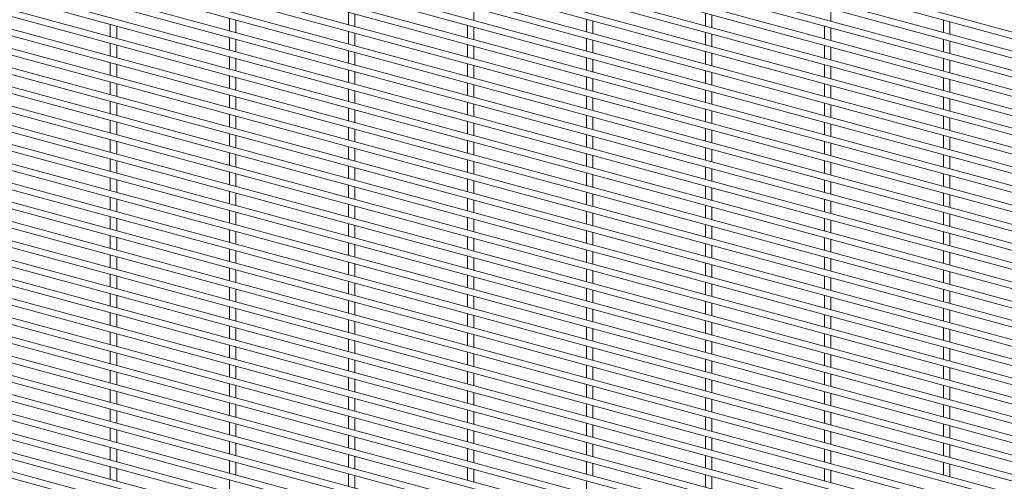
# Paper-space layout '_Trimetric' of a CAD drawing. Units: millimetres. Extents: x -1115 to 1115, y -1165 to 1166.
# Drawn here: x -558 to 0, y 508 to 769 of the extents above; entities that cross this region are included whole.
import ezdxf

# ---------------------------------------------------------------- set-up
doc = ezdxf.new("R2010")
doc.units = ezdxf.units.MM

psp = doc.layouts.new('_Trimetric')

# ---------------------------------------------------------------- linework, layer by layer
at = {"color": 7, "linetype": 'Continuous', "lineweight": 15}
for p, q in [((1113.5, 460.38), (-1113.99, 1065.77)), ((-1114.95, 1062.25), (1112.55, 456.86)), ((1113.5, 449.5), (-1113.99, 1054.88)), ((-1114.95, 1051.36), (1112.55, 445.98)), ((1113.5, 438.61), (-1113.99, 1044)), ((-1114.95, 1040.47), (1112.55, 435.09)), ((1113.5, 427.73), (-1113.99, 1033.11)), ((-1114.95, 1029.59), (1112.55, 424.2)), ((1113.5, 416.84), (-1113.99, 1022.22)), ((-1114.95, 1018.7), (1112.55, 413.32)), ((1113.5, 405.95), (-1113.99, 1011.34)), ((-1114.95, 1007.82), (1112.55, 402.43)), ((1113.5, 395.07), (-1113.99, 1000.45)), ((-1114.95, 996.93), (1112.55, 391.55)), ((1113.5, 384.18), (-1113.99, 989.57)), ((-1114.95, 986.04), (1112.55, 380.66)), ((1113.5, 373.3), (-1113.99, 978.68)), ((-1114.95, 975.16), (1112.55, 369.77)), ((1113.5, 362.41), (-1113.99, 967.79)), ((-1114.95, 964.27), (1112.55, 358.89)), ((-1114.95, 953.39), (1112.55, 348)), ((1113.5, 351.52), (-1113.99, 956.91)), ((-1114.95, 942.5), (1112.55, 337.11)), ((1113.5, 340.64), (-1113.99, 946.02)), ((-1114.95, 931.61), (1112.55, 326.23)), ((1113.5, 329.75), (-1113.99, 935.14)), ((-1114.95, 920.73), (1112.55, 315.34)), ((1113.5, 318.87), (-1113.99, 924.25)), ((-1114.95, 909.84), (1112.55, 304.46)), ((1113.5, 307.98), (-1113.99, 913.36)), ((-1114.95, 898.96), (1112.55, 293.57)), ((1113.5, 297.09), (-1113.99, 902.48)), ((-1114.95, 888.07), (1112.55, 282.68)), ((1113.5, 286.21), (-1113.99, 891.59)), ((-1114.95, 877.18), (1112.55, 271.8)), ((1113.5, 275.32), (-1113.99, 880.71)), ((1113.5, 264.44), (-1113.99, 869.82)), ((-1114.95, 866.3), (1112.55, 260.91)), ((1113.5, 253.55), (-1113.99, 858.93)), ((-1114.95, 855.41), (1112.55, 250.03)), ((1113.5, 242.66), (-1113.99, 848.05)), ((-1114.95, 844.53), (1112.55, 239.14)), ((1113.5, 231.78), (-1113.99, 837.16)), ((-1114.95, 833.64), (1112.55, 228.25)), ((1113.5, 220.89), (-1113.99, 826.28)), ((-1114.95, 822.75), (1112.55, 217.37)), ((1113.5, 210), (-1113.99, 815.39)), ((-1114.95, 811.87), (1112.55, 206.48)), ((1113.5, 199.12), (-1113.99, 804.5)), ((-1114.95, 800.98), (1112.55, 195.6)), ((1113.5, 188.23), (-1113.99, 793.62)), ((-1114.95, 790.1), (1112.55, 184.71)), ((1113.5, 177.35), (-1113.99, 782.73)), ((-1114.95, 779.21), (1112.55, 173.82)), ((-300.72, 768.54), (-300.72, 775.64)), ((-98.54, 768.02), (-98.54, 775.12)), ((1113.5, 166.46), (-1113.99, 771.85)), ((-439.15, 769.72), (-439.15, 762.62)), ((-371.76, 773.18), (-371.76, 766.07)), ((-368.11, 765.08), (-368.11, 772.18)), ((-169.58, 772.66), (-169.58, 765.55)), ((-165.93, 764.56), (-165.93, 771.67)), ((-1114.95, 768.32), (1112.55, 162.94)), ((-506.55, 766.26), (-506.55, 759.16)), ((-502.9, 758.17), (-502.9, 765.27)), ((-435.5, 761.62), (-435.5, 768.73)), ((-304.37, 765.75), (-304.37, 758.64)), ((-300.72, 757.65), (-300.72, 764.75)), ((-236.98, 769.2), (-236.98, 762.1)), ((-233.33, 761.11), (-233.33, 768.21)), ((-102.19, 765.23), (-102.19, 758.12)), ((-98.54, 757.13), (-98.54, 764.24)), ((-34.8, 768.68), (-34.8, 761.58)), ((-31.15, 760.59), (-31.15, 767.69)), ((1113.5, 155.57), (-1113.99, 760.96)), ((-439.15, 758.83), (-439.15, 751.73)), ((-371.76, 762.29), (-371.76, 755.19)), ((-368.11, 754.19), (-368.11, 761.3)), ((-236.98, 758.32), (-236.98, 751.21)), ((-169.58, 761.77), (-169.58, 754.67)), ((-165.93, 753.68), (-165.93, 760.78)), ((-1114.95, 757.44), (1112.55, 152.05)), ((-506.55, 755.38), (-506.55, 748.27)), ((-502.9, 747.28), (-502.9, 754.39)), ((-435.5, 750.74), (-435.5, 757.84)), ((-304.37, 754.86), (-304.37, 747.76)), ((-300.72, 746.76), (-300.72, 753.87)), ((-233.33, 750.22), (-233.33, 757.32)), ((-102.19, 754.34), (-102.19, 747.24)), ((-98.54, 746.25), (-98.54, 753.35)), ((-34.8, 757.8), (-34.8, 750.69)), ((-31.15, 749.7), (-31.15, 756.81)), ((1113.5, 144.69), (-1113.99, 750.07)), ((-439.15, 747.95), (-439.15, 740.84)), ((-371.76, 751.4), (-371.76, 744.3)), ((-368.11, 743.31), (-368.11, 750.41)), ((-236.98, 747.43), (-236.98, 740.33)), ((-169.58, 750.89), (-169.58, 743.78)), ((-165.93, 742.79), (-165.93, 749.89)), ((-1114.95, 746.55), (1112.55, 141.17)), ((-506.55, 744.49), (-506.55, 737.39)), ((-502.9, 736.4), (-502.9, 743.5)), ((-435.5, 739.85), (-435.5, 746.96)), ((-304.37, 743.97), (-304.37, 736.87)), ((-300.72, 735.88), (-300.72, 742.98)), ((-233.33, 739.33), (-233.33, 746.44)), ((-102.19, 743.46), (-102.19, 736.35)), ((-98.54, 735.36), (-98.54, 742.46)), ((-34.8, 746.91), (-34.8, 739.81)), ((-31.15, 738.82), (-31.15, 745.92)), ((1113.5, 133.8), (-1113.99, 739.19)), ((-439.15, 737.06), (-439.15, 729.96)), ((-435.5, 728.97), (-435.5, 736.07)), ((-371.76, 740.52), (-371.76, 733.41)), ((-368.11, 732.42), (-368.11, 739.53)), ((-236.98, 736.54), (-236.98, 729.44)), ((-169.58, 740), (-169.58, 732.9)), ((-165.93, 731.9), (-165.93, 739.01)), ((-34.8, 736.03), (-34.8, 728.92)), ((-1114.95, 735.67), (1112.55, 130.28)), ((-506.55, 733.61), (-506.55, 726.5)), ((-502.9, 725.51), (-502.9, 732.61)), ((-304.37, 733.09), (-304.37, 725.98)), ((-300.72, 724.99), (-300.72, 732.1)), ((-233.33, 728.45), (-233.33, 735.55)), ((-102.19, 732.57), (-102.19, 725.47)), ((-98.54, 724.47), (-98.54, 731.58)), ((-31.15, 727.93), (-31.15, 735.03)), ((-1114.95, 724.78), (1112.55, 119.39)), ((1113.5, 122.92), (-1113.99, 728.3)), ((-439.15, 726.18), (-439.15, 719.07)), ((-435.5, 718.08), (-435.5, 725.18)), ((-371.76, 729.63), (-371.76, 722.53)), ((-368.11, 721.54), (-368.11, 728.64)), ((-236.98, 725.66), (-236.98, 718.55)), ((-169.58, 729.11), (-169.58, 722.01)), ((-165.93, 721.02), (-165.93, 728.12)), ((-34.8, 725.14), (-34.8, 718.04)), ((-506.55, 722.72), (-506.55, 715.62)), ((-502.9, 714.62), (-502.9, 721.73)), ((-304.37, 722.2), (-304.37, 715.1)), ((-300.72, 714.11), (-300.72, 721.21)), ((-233.33, 717.56), (-233.33, 724.67)), ((-102.19, 721.68), (-102.19, 714.58)), ((-98.54, 713.59), (-98.54, 720.69)), ((-31.15, 717.04), (-31.15, 724.15)), ((-1114.95, 713.89), (1112.55, 108.51)), ((1113.5, 112.03), (-1113.99, 717.42)), ((-439.15, 715.29), (-439.15, 708.19)), ((-435.5, 707.19), (-435.5, 714.3)), ((-371.76, 718.75), (-371.76, 711.64)), ((-368.11, 710.65), (-368.11, 717.75)), ((-236.98, 714.77), (-236.98, 707.67)), ((-233.33, 706.68), (-233.33, 713.78)), ((-169.58, 718.23), (-169.58, 711.12)), ((-165.93, 710.13), (-165.93, 717.24)), ((-34.8, 714.25), (-34.8, 707.15)), ((-506.55, 711.83), (-506.55, 704.73)), ((-502.9, 703.74), (-502.9, 710.84)), ((-304.37, 711.32), (-304.37, 704.21)), ((-300.72, 703.22), (-300.72, 710.32)), ((-102.19, 710.8), (-102.19, 703.69)), ((-98.54, 702.7), (-98.54, 709.81)), ((-31.15, 706.16), (-31.15, 713.26)), ((-1114.95, 703.01), (1112.55, 97.62)), ((1113.5, 101.14), (-1113.99, 706.53)), ((-439.15, 704.4), (-439.15, 697.3)), ((-435.5, 696.31), (-435.5, 703.41)), ((-371.76, 707.86), (-371.76, 700.76)), ((-368.11, 699.76), (-368.11, 706.87)), ((-236.98, 703.89), (-236.98, 696.78)), ((-233.33, 695.79), (-233.33, 702.89)), ((-169.58, 707.34), (-169.58, 700.24)), ((-165.93, 699.25), (-165.93, 706.35)), ((-34.8, 703.37), (-34.8, 696.26)), ((-506.55, 700.95), (-506.55, 693.84)), ((-502.9, 692.85), (-502.9, 699.96)), ((-371.76, 696.97), (-371.76, 689.87)), ((-304.37, 700.43), (-304.37, 693.33)), ((-300.72, 692.33), (-300.72, 699.44)), ((-102.19, 699.91), (-102.19, 692.81)), ((-98.54, 691.82), (-98.54, 698.92)), ((-31.15, 695.27), (-31.15, 702.38)), ((-1114.95, 692.12), (1112.55, 86.74)), ((1113.5, 90.26), (-1113.99, 695.64)), ((-439.15, 693.52), (-439.15, 686.41)), ((-435.5, 685.42), (-435.5, 692.53)), ((-368.11, 688.88), (-368.11, 695.98)), ((-236.98, 693), (-236.98, 685.9)), ((-233.33, 684.9), (-233.33, 692.01)), ((-169.58, 696.46), (-169.58, 689.35)), ((-165.93, 688.36), (-165.93, 695.46)), ((-34.8, 692.48), (-34.8, 685.38)), ((-31.15, 684.39), (-31.15, 691.49)), ((-506.55, 690.06), (-506.55, 682.96)), ((-502.9, 681.97), (-502.9, 689.07)), ((-371.76, 686.09), (-371.76, 678.98)), ((-304.37, 689.54), (-304.37, 682.44)), ((-300.72, 681.45), (-300.72, 688.55)), ((-102.19, 689.03), (-102.19, 681.92)), ((-98.54, 680.93), (-98.54, 688.03)), ((-1114.95, 681.24), (1112.55, 75.85)), ((1113.5, 79.37), (-1113.99, 684.76)), ((-439.15, 682.63), (-439.15, 675.53)), ((-435.5, 674.54), (-435.5, 681.64)), ((-368.11, 677.99), (-368.11, 685.1)), ((-236.98, 682.11), (-236.98, 675.01)), ((-233.33, 674.02), (-233.33, 681.12)), ((-169.58, 685.57), (-169.58, 678.47)), ((-165.93, 677.47), (-165.93, 684.58)), ((-34.8, 681.6), (-34.8, 674.49)), ((-31.15, 673.5), (-31.15, 680.6)), ((-506.55, 679.18), (-506.55, 672.07)), ((-502.9, 671.08), (-502.9, 678.18)), ((-371.76, 675.2), (-371.76, 668.1)), ((-304.37, 678.66), (-304.37, 671.55)), ((-300.72, 670.56), (-300.72, 677.67)), ((-169.58, 674.68), (-169.58, 667.58)), ((-102.19, 678.14), (-102.19, 671.04)), ((-98.54, 670.04), (-98.54, 677.15)), ((-1114.95, 670.35), (1112.55, 64.96)), ((1113.5, 68.49), (-1113.99, 673.87)), ((-439.15, 671.75), (-439.15, 664.64)), ((-435.5, 663.65), (-435.5, 670.75)), ((-368.11, 667.11), (-368.11, 674.21)), ((-236.98, 671.23), (-236.98, 664.12)), ((-233.33, 663.13), (-233.33, 670.24)), ((-165.93, 666.59), (-165.93, 673.69)), ((-34.8, 670.71), (-34.8, 663.61)), ((-31.15, 662.61), (-31.15, 669.72)), ((-506.55, 668.29), (-506.55, 661.19)), ((-502.9, 660.19), (-502.9, 667.3)), ((-371.76, 664.32), (-371.76, 657.21)), ((-304.37, 667.77), (-304.37, 660.67)), ((-300.72, 659.68), (-300.72, 666.78)), ((-169.58, 663.8), (-169.58, 656.69)), ((-102.19, 667.25), (-102.19, 660.15)), ((-98.54, 659.16), (-98.54, 666.26)), ((-1114.95, 659.46), (1112.55, 54.08)), ((1113.5, 57.6), (-1113.99, 662.99)), ((-439.15, 660.86), (-439.15, 653.76)), ((-435.5, 652.76), (-435.5, 659.87)), ((-368.11, 656.22), (-368.11, 663.32)), ((-236.98, 660.34), (-236.98, 653.24)), ((-233.33, 652.25), (-233.33, 659.35)), ((-165.93, 655.7), (-165.93, 662.81)), ((-34.8, 659.82), (-34.8, 652.72)), ((-31.15, 651.73), (-31.15, 658.83)), ((-506.55, 657.4), (-506.55, 650.3)), ((-502.9, 649.31), (-502.9, 656.41)), ((-371.76, 653.43), (-371.76, 646.33)), ((-368.11, 645.33), (-368.11, 652.44)), ((-304.37, 656.89), (-304.37, 649.78)), ((-300.72, 648.79), (-300.72, 655.89)), ((-169.58, 652.91), (-169.58, 645.81)), ((-102.19, 656.37), (-102.19, 649.26)), ((-98.54, 648.27), (-98.54, 655.38)), ((-439.15, 649.97), (-439.15, 642.87)), ((-435.5, 641.88), (-435.5, 648.98)), ((-236.98, 649.46), (-236.98, 642.35)), ((-233.33, 641.36), (-233.33, 648.46)), ((-165.93, 644.82), (-165.93, 651.92)), ((-34.8, 648.94), (-34.8, 641.83)), ((-31.15, 640.84), (-31.15, 647.95)), ((-506.55, 646.52), (-506.55, 639.41)), ((-502.9, 638.42), (-502.9, 645.52)), ((-371.76, 642.54), (-371.76, 635.44)), ((-368.11, 634.45), (-368.11, 641.55)), ((-304.37, 646), (-304.37, 638.9)), ((-300.72, 637.9), (-300.72, 645.01)), ((-169.58, 642.03), (-169.58, 634.92)), ((-102.19, 645.48), (-102.19, 638.38)), ((-98.54, 637.39), (-98.54, 644.49)), ((-506.55, 635.63), (-506.55, 628.53)), ((-439.15, 639.09), (-439.15, 631.98)), ((-435.5, 630.99), (-435.5, 638.1)), ((-236.98, 638.57), (-236.98, 631.47)), ((-233.33, 630.47), (-233.33, 637.58)), ((-165.93, 633.93), (-165.93, 641.03)), ((-34.8, 638.05), (-34.8, 630.95)), ((-31.15, 629.96), (-31.15, 637.06)), ((-502.9, 627.54), (-502.9, 634.64)), ((-371.76, 631.66), (-371.76, 624.55)), ((-368.11, 623.56), (-368.11, 630.67)), ((-304.37, 635.11), (-304.37, 628.01)), ((-300.72, 627.02), (-300.72, 634.12)), ((-169.58, 631.14), (-169.58, 624.04)), ((-165.93, 623.04), (-165.93, 630.15)), ((-102.19, 634.6), (-102.19, 627.49)), ((-98.54, 626.5), (-98.54, 633.6)), ((-506.55, 624.74), (-506.55, 617.64)), ((-439.15, 628.2), (-439.15, 621.1)), ((-435.5, 620.11), (-435.5, 627.21)), ((-236.98, 627.68), (-236.98, 620.58)), ((-233.33, 619.59), (-233.33, 626.69)), ((-34.8, 627.17), (-34.8, 620.06)), ((-31.15, 619.07), (-31.15, 626.17)), ((-502.9, 616.65), (-502.9, 623.75)), ((-371.76, 620.77), (-371.76, 613.67)), ((-368.11, 612.68), (-368.11, 619.78)), ((-304.37, 624.23), (-304.37, 617.12)), ((-300.72, 616.13), (-300.72, 623.24)), ((-169.58, 620.25), (-169.58, 613.15)), ((-165.93, 612.16), (-165.93, 619.26)), ((-102.19, 623.71), (-102.19, 616.61)), ((-98.54, 615.61), (-98.54, 622.72)), ((-506.55, 613.86), (-506.55, 606.76)), ((-439.15, 617.32), (-439.15, 610.21)), ((-435.5, 609.22), (-435.5, 616.32)), ((-304.37, 613.34), (-304.37, 606.24)), ((-236.98, 616.8), (-236.98, 609.69)), ((-233.33, 608.7), (-233.33, 615.81)), ((-34.8, 616.28), (-34.8, 609.18)), ((-31.15, 608.18), (-31.15, 615.29)), ((-502.9, 605.76), (-502.9, 612.87)), ((-371.76, 609.89), (-371.76, 602.78)), ((-368.11, 601.79), (-368.11, 608.89)), ((-300.72, 605.25), (-300.72, 612.35)), ((-169.58, 609.37), (-169.58, 602.26)), ((-165.93, 601.27), (-165.93, 608.38)), ((-102.19, 612.82), (-102.19, 605.72)), ((-98.54, 604.73), (-98.54, 611.83)), ((-506.55, 602.97), (-506.55, 595.87)), ((-439.15, 606.43), (-439.15, 599.33)), ((-435.5, 598.33), (-435.5, 605.44)), ((-304.37, 602.46), (-304.37, 595.35)), ((-236.98, 605.91), (-236.98, 598.81)), ((-233.33, 597.82), (-233.33, 604.92)), ((-34.8, 605.39), (-34.8, 598.29)), ((-31.15, 597.3), (-31.15, 604.4)), ((-502.9, 594.88), (-502.9, 601.98)), ((-371.76, 599), (-371.76, 591.9)), ((-368.11, 590.9), (-368.11, 598.01)), ((-300.72, 594.36), (-300.72, 601.46)), ((-169.58, 598.48), (-169.58, 591.38)), ((-165.93, 590.39), (-165.93, 597.49)), ((-102.19, 601.94), (-102.19, 594.83)), ((-98.54, 593.84), (-98.54, 600.95)), ((-506.55, 592.09), (-506.55, 584.98)), ((-502.9, 583.99), (-502.9, 591.09)), ((-439.15, 595.54), (-439.15, 588.44)), ((-435.5, 587.45), (-435.5, 594.55)), ((-304.37, 591.57), (-304.37, 584.47)), ((-236.98, 595.03), (-236.98, 587.92)), ((-233.33, 586.93), (-233.33, 594.03)), ((-102.19, 591.05), (-102.19, 583.95)), ((-34.8, 594.51), (-34.8, 587.4)), ((-31.15, 586.41), (-31.15, 593.52)), ((-371.76, 588.11), (-371.76, 581.01)), ((-368.11, 580.02), (-368.11, 587.12)), ((-300.72, 583.47), (-300.72, 590.58)), ((-169.58, 587.6), (-169.58, 580.49)), ((-165.93, 579.5), (-165.93, 586.6)), ((-98.54, 582.96), (-98.54, 590.06)), ((-506.55, 581.2), (-506.55, 574.1)), ((-502.9, 573.11), (-502.9, 580.21)), ((-439.15, 584.66), (-439.15, 577.55)), ((-435.5, 576.56), (-435.5, 583.66)), ((-304.37, 580.68), (-304.37, 573.58)), ((-236.98, 584.14), (-236.98, 577.04)), ((-233.33, 576.04), (-233.33, 583.15)), ((-102.19, 580.17), (-102.19, 573.06)), ((-34.8, 583.62), (-34.8, 576.52)), ((-31.15, 575.53), (-31.15, 582.63)), ((-371.76, 577.23), (-371.76, 570.12)), ((-368.11, 569.13), (-368.11, 576.24)), ((-300.72, 572.59), (-300.72, 579.69)), ((-169.58, 576.71), (-169.58, 569.61)), ((-165.93, 568.61), (-165.93, 575.72)), ((-98.54, 572.07), (-98.54, 579.17)), ((-506.55, 570.31), (-506.55, 563.21)), ((-502.9, 562.22), (-502.9, 569.32)), ((-439.15, 573.77), (-439.15, 566.67)), ((-435.5, 565.68), (-435.5, 572.78)), ((-304.37, 569.8), (-304.37, 562.69)), ((-300.72, 561.7), (-300.72, 568.81)), ((-236.98, 573.25), (-236.98, 566.15)), ((-233.33, 565.16), (-233.33, 572.26)), ((-102.19, 569.28), (-102.19, 562.18)), ((-34.8, 572.74), (-34.8, 565.63)), ((-31.15, 564.64), (-31.15, 571.74)), ((-371.76, 566.34), (-371.76, 559.24)), ((-368.11, 558.25), (-368.11, 565.35)), ((-169.58, 565.82), (-169.58, 558.72)), ((-165.93, 557.73), (-165.93, 564.83)), ((-98.54, 561.18), (-98.54, 568.29)), ((-506.55, 559.43), (-506.55, 552.33)), ((-502.9, 551.33), (-502.9, 558.44)), ((-439.15, 562.88), (-439.15, 555.78)), ((-435.5, 554.79), (-435.5, 561.89)), ((-304.37, 558.91), (-304.37, 551.81)), ((-300.72, 550.82), (-300.72, 557.92)), ((-236.98, 562.37), (-236.98, 555.26)), ((-233.33, 554.27), (-233.33, 561.38)), ((-102.19, 558.39), (-102.19, 551.29)), ((-34.8, 561.85), (-34.8, 554.75)), ((-31.15, 553.75), (-31.15, 560.86)), ((-439.15, 552), (-439.15, 544.9)), ((-371.76, 555.46), (-371.76, 548.35)), ((-368.11, 547.36), (-368.11, 554.46)), ((-169.58, 554.94), (-169.58, 547.83)), ((-165.93, 546.84), (-165.93, 553.95)), ((-98.54, 550.3), (-98.54, 557.4)), ((-506.55, 548.54), (-506.55, 541.44)), ((-502.9, 540.45), (-502.9, 547.55)), ((-435.5, 543.9), (-435.5, 551.01)), ((-304.37, 548.03), (-304.37, 540.92)), ((-300.72, 539.93), (-300.72, 547.03)), ((-236.98, 551.48), (-236.98, 544.38)), ((-233.33, 543.39), (-233.33, 550.49)), ((-102.19, 547.51), (-102.19, 540.4)), ((-98.54, 539.41), (-98.54, 546.52)), ((-34.8, 550.96), (-34.8, 543.86)), ((-31.15, 542.87), (-31.15, 549.97)), ((-439.15, 541.11), (-439.15, 534.01)), ((-371.76, 544.57), (-371.76, 537.47)), ((-368.11, 536.47), (-368.11, 543.58)), ((-169.58, 544.05), (-169.58, 536.95)), ((-165.93, 535.96), (-165.93, 543.06)), ((-506.55, 537.66), (-506.55, 530.55)), ((-502.9, 529.56), (-502.9, 536.66)), ((-435.5, 533.02), (-435.5, 540.12)), ((-304.37, 537.14), (-304.37, 530.04)), ((-300.72, 529.04), (-300.72, 536.15)), ((-236.98, 540.6), (-236.98, 533.49)), ((-233.33, 532.5), (-233.33, 539.6)), ((-102.19, 536.62), (-102.19, 529.52)), ((-98.54, 528.53), (-98.54, 535.63)), ((-34.8, 540.08), (-34.8, 532.97)), ((-31.15, 531.98), (-31.15, 539.09)), ((-439.15, 530.23), (-439.15, 523.12)), ((-371.76, 533.68), (-371.76, 526.58)), ((-368.11, 525.59), (-368.11, 532.69)), ((-236.98, 529.71), (-236.98, 522.61)), ((-169.58, 533.17), (-169.58, 526.06)), ((-165.93, 525.07), (-165.93, 532.17)), ((-506.55, 526.77), (-506.55, 519.67)), ((-502.9, 518.68), (-502.9, 525.78)), ((-435.5, 522.13), (-435.5, 529.23)), ((-304.37, 526.25), (-304.37, 519.15)), ((-300.72, 518.16), (-300.72, 525.26)), ((-233.33, 521.61), (-233.33, 528.72)), ((-102.19, 525.74), (-102.19, 518.63)), ((-98.54, 517.64), (-98.54, 524.74)), ((-34.8, 529.19), (-34.8, 522.09)), ((-31.15, 521.1), (-31.15, 528.2)), ((-439.15, 519.34), (-439.15, 512.24)), ((-371.76, 522.8), (-371.76, 515.69)), ((-368.11, 514.7), (-368.11, 521.8)), ((-236.98, 518.82), (-236.98, 511.72)), ((-169.58, 522.28), (-169.58, 515.18)), ((-165.93, 514.18), (-165.93, 521.29)), ((-506.55, 515.88), (-506.55, 508.78)), ((-502.9, 507.79), (-502.9, 514.89)), ((-435.5, 511.25), (-435.5, 518.35)), ((-304.37, 515.37), (-304.37, 508.26)), ((-300.72, 507.27), (-300.72, 514.38)), ((-233.33, 510.73), (-233.33, 517.83)), ((-102.19, 514.85), (-102.19, 507.75)), ((-98.54, 506.75), (-98.54, 513.86)), ((-34.8, 518.31), (-34.8, 511.2)), ((-31.15, 510.21), (-31.15, 517.31)), ((-439.15, 508.45), (-439.15, 501.35)), ((-371.76, 511.91), (-371.76, 504.81)), ((-368.11, 503.82), (-368.11, 510.92)), ((-236.98, 507.94), (-236.98, 500.83)), ((-169.58, 511.39), (-169.58, 504.29)), ((-165.93, 503.3), (-165.93, 510.4))]:
    psp.add_line(p, q, dxfattribs=at)

doc.saveas('drawing.dxf')
